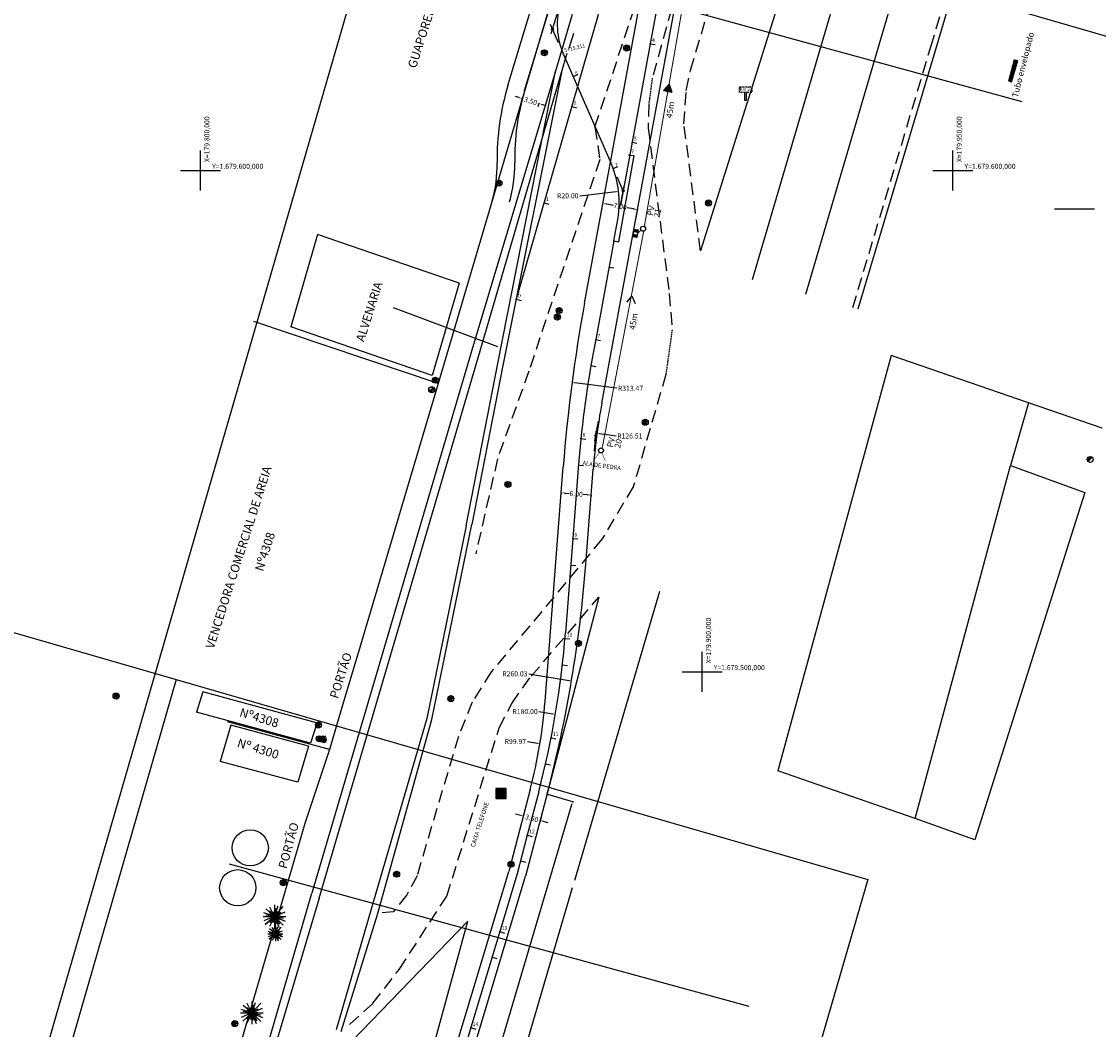
# Model space of a CAD drawing. Extents: x 179254 to 182699, y 1678321 to 1680965.
# Drawn here: x 179764 to 179979, y 1679429 to 1679630 of the extents above; entities that cross this region are included whole.
import ezdxf

# ---------------------------------------------------------------- set-up
doc = ezdxf.new("R2010")
doc.units = 0
doc.header["$MEASUREMENT"] = 0
doc.linetypes.add('DASHED2', pattern=[0.375, 0.25, -0.125])
doc.linetypes.add('LIN0', pattern=[0])
doc.layers.get('0').update_dxf_attribs({"linetype": 'LIN0'})
doc.layers.get('DEFPOINTS').update_dxf_attribs({"color": 8, "linetype": 'CONTINUOUS'})
for name, color, linetype in [('_TG-EIXO_7', 8, 'LIN0'), ('_TG22-02', 8, 'LIN0'), ('_TGC', 8, 'LIN0'), ('BORDA-BR290', 8, 'CONTINUOUS'), ('CAIXA-LUZ', 8, 'CONTINUOUS'), ('CERCA', 8, 'CONTINUOUS'), ('CERCA-TELA', 8, 'CONTINUOUS'), ('COORDEN', 8, 'CONTINUOUS'), ('COTAS', 8, 'CONTINUOUS'), ('DIVISA_PRANCHAS', 7, 'CONTINUOUS'), ('DRENAGEM', 7, 'CONTINUOUS'), ('DRENAGEM__BOCA_DE_LOBO', 7, 'CONTINUOUS'), ('DRENAGEM_TEXTO', 7, 'CONTINUOUS'), ('EIXO_PROJ', 5, 'CONTINUOUS'), ('MALHAPLB', 8, 'CONTINUOUS'), ('MEIO-FIO', 7, 'DASHED2'), ('MF-PROJETO', 6, 'CONTINUOUS'), ('MURO', 8, 'CONTINUOUS'), ('MURO-PED', 8, 'CONTINUOUS'), ('MURO_TREM', 8, 'CONTINUOUS'), ('OCULTO', 8, 'CONTINUOUS'), ('PORTÃO', 8, 'CONTINUOUS'), ('POSTE-CONC', 7, 'CONTINUOUS'), ('POSTE-FE', 8, 'CONTINUOUS'), ('POSTE-MAD', 7, 'CONTINUOUS'), ('PREDIOS', 8, 'CONTINUOUS'), ('PROJ-CHRIS', 8, 'CONTINUOUS'), ('TACHÃO', 2, 'CONTINUOUS'), ('TELA', 8, 'CONTINUOUS'), ('TG', 7, 'CONTINUOUS'), ('TRILHO-TREM', 8, 'MURO_TREM_TRECHO'), ('VIAD', 8, 'CONTINUOUS'), ('ÁRVORE', 8, 'CONTINUOUS')]:
    doc.layers.add(name, color=color, linetype=linetype)
doc.styles.add('ROBALO', font='ARIBLK.TTF')
doc.styles.add('ROMANS', font='romans')
doc.styles.get("Standard").update_dxf_attribs({"font": 'ARIAL.TTF'})
doc.linetypes.add('MURO_TREM_TRECHO', pattern='A,0.1,-0.05,["W",STANDARD,S=0.1,R=0,X=-0.05,Y=-0.05],-0.05', length=0.2)
doc.dimstyles.get("Standard").update_dxf_attribs({"dimtxt": 1, "dimasz": 0.5, "dimexe": 0.18, "dimexo": 0.0625, "dimgap": 0.09, "dimtad": 0, "dimtih": 1, "dimtoh": 1, "dimzin": 0, "dimtxsty": 'STANDARD', "dimcen": 0.09, "dimazin": 3, "dimtfac": 1, "dimtofl": 0, "dimtmove": 0, "dimatfit": 3, "dimtolj": 1, "dimtzin": 0})

# ---------------------------------------------------------------- blocks, each defined once
blk = doc.blocks.new('POSTE-MAD')
at = {"layer": 'POSTE-MAD'}
h = blk.add_hatch(color=256, dxfattribs=at)
h.paths.add_polyline_path([(0, 0), (0, 0.3, 0.197969), (-0.21, 0.21)])
h.paths.add_polyline_path([(0, 0), (0.3, 0, 0.196059), (0.21, 0.21)])
h.paths.add_polyline_path([(0, 0), (0, -0.3, 0.197859), (0.21, -0.21)])
h.paths.add_polyline_path([(0, 0), (-0.3, 0, 0.197644), (-0.21, -0.21)])
for p, q in [((0.3, 0), (-0.3, 0)), ((0.21, 0.21), (-0.21, -0.21)), ((-0.21, 0.21), (0.21, -0.21)), ((0, 0.3), (0, -0.3))]:
    blk.add_line(p, q, dxfattribs=at)
blk.add_circle((0, 0), 0.3, dxfattribs=at)
blk = doc.blocks.new('PLACA-KM')
at = {"layer": 'MEIO-FIO'}
blk.add_lwpolyline([(0.75, 0.97), (-0.76, 0.97), (-0.76, 1.69), (0.75, 1.69)], close=True, dxfattribs=at)
at = {"layer": 'MURO-PED'}
for p, q in [((-0.08, 0), (-0.08, 0.97)), ((0.08, 0), (-0.08, 0)), ((0.08, 0.97), (0.08, 0))]:
    blk.add_line(p, q, dxfattribs=at)
at = {"layer": 'MEIO-FIO'}
blk.add_text('Km 2', height=0.386, dxfattribs=at).set_placement((-0.72, 1.18))
blk = doc.blocks.new('POSTE-FE')
at = {"layer": 'POSTE-FE'}
h = blk.add_hatch(color=256, dxfattribs=at)
h.paths.add_polyline_path([(0, 0), (0.3, 0, 0.413467), (0, 0.3)])
h.paths.add_polyline_path([(0, 0), (-0.3, 0, 0.41496), (0, -0.3)])
for p, q in [((-0.3, 0), (0.3, 0)), ((0, 0.3), (0, -0.3))]:
    blk.add_line(p, q, dxfattribs=at)
blk.add_circle((0, 0), 0.3, dxfattribs=at)
blk = doc.blocks.new('ÁRVORE')
at = {"layer": 'ÁRVORE'}
for p, q in [((0, 0.764), (0, -0.736)), ((-0.751, 0), (0.749, 0)), ((0, 0), (-0.718, 0.223)), ((0, 0), (-0.718, -0.294)), ((-0.61, -0.549), (0, 0)), ((0, 0), (-0.61, -0.549)), ((0, 0), (-0.586, 0.49)), ((0, 0), (-0.586, 0.088)), ((0, 0), (-0.33, 0.37)), ((0, 0), (-0.33, -0.414)), ((0, 0), (-0.33, -0.681)), ((0, 0), (-0.305, 0.621)), ((0, 0), (-0.305, 0.163)), ((0, 0), (-0.289, -0.06)), ((0, 0), (-0.099, -0.43)), ((0, 0), (-0.082, 0.31)), ((0, 0), (0.247, 0.696)), ((0, 0), (0.586, 0.653)), ((0, 0), (0.082, 0.533)), ((0, 0), (0.19, 0.354)), ((0, 0), (0.701, 0.31)), ((0, 0), (0.412, 0.283)), ((0, 0), (0.379, 0.06)), ((0, 0), (0.338, -0.517)), ((0, 0), (0.322, -0.223)), ((0, 0), (0.602, -0.131)), ((0, 0), (0.082, -0.474)), ((0, 0), (0.701, -0.31)), ((0, 0), (0.289, -0.708)), ((0, 0), (0.586, -0.577))]:
    blk.add_line(p, q, dxfattribs=at)
blk = doc.blocks.new('CAIXA-TELEFONE')
at = {"layer": 'CAIXA-LUZ'}
h = blk.add_hatch(dxfattribs=at)
h.set_pattern_fill('STEEL', color=256, style=0)
h.set_pattern_definition([(45, (-179860.89888, -1679482.06276), (-0.088388347648, 0.088388347648), []), (45, (-179860.89888, -1679482.00026), (-0.088388347648, 0.088388347648), [])])
h.paths.add_polyline_path([(0.5, 0.5), (-0.5, 0.5), (-0.5, -0.5), (0.5, -0.5)])
for p, q in [((-0.5, 0.5), (-0.5, -0.5)), ((0.5, 0.5), (-0.5, 0.5)), ((0.5, -0.5), (0.5, 0.5)), ((-0.5, -0.5), (0.5, -0.5))]:
    blk.add_line(p, q, dxfattribs=at)
blk = doc.blocks.new('POSTE-CONC')
at = {"layer": 'POSTE-CONC'}
blk.add_hatch(color=256, dxfattribs=at).paths.add_polyline_path([(0.21, 0.22, 0.661137), (-0.3, 0, 0.197615), (-0.21, -0.21)])
blk.add_line((0.21, 0.22), (-0.21, -0.21), dxfattribs=at)
blk.add_circle((0, 0), 0.3, dxfattribs=at)
blk = doc.blocks.new('SIMB5')
at = {"color": 0}
blk.add_point((0, 0), dxfattribs=at)
for tag in ['COTA', 'PONTO', 'DESC']:
    blk.add_attdef(tag, (0, 0), '', height=1)
blk = doc.blocks.new('EST')
at = {"layer": 'EIXO_PROJ'}
blk.add_line((0, 0), (0, 1), dxfattribs=at)
blk = doc.blocks.new('*D46')
at = {"layer": 'COTAS', "color": 0}
for p, q in [((179879.88, 1679591.55), (179880.26, 1679593.63)), ((179881.02, 1679593.31), (179882.31, 1679593.07)), ((179886.33, 1679592.33), (179885.03, 1679592.57)), ((179886.76, 1679590.28), (179887.15, 1679592.36))]:
    blk.add_line(p, q, dxfattribs=at)
for points in [[(179881.04, 1679593.44), (179880.99, 1679593.18), (179880.23, 1679593.45)], [(179886.35, 1679592.46), (179886.3, 1679592.2), (179887.12, 1679592.18)]]:
    blk.add_solid(points, dxfattribs=at)
at = {"layer": 'DEFPOINTS', "color": 0}
for p in [(179880.23, 1679593.45), (179879.87, 1679591.49), (179886.75, 1679590.22)]:
    blk.add_point(p, dxfattribs=at)
at = {"layer": 'COTAS', "color": 0, "insert": (179883.67, 1679592.82), "char_height": 1, "attachment_point": 5, "rotation": 349.5542}
blk.add_mtext('\\A1;7.00', dxfattribs=at)
blk = doc.blocks.new('*D47')
at = {"layer": 'COTAS', "color": 0}
for p, q in [((179871.9, 1679535.71), (179871.88, 1679535.52)), ((179872.7, 1679535.63), (179873.5, 1679535.57)), ((179877.08, 1679535.3), (179876.27, 1679535.36)), ((179877.88, 1679535.25), (179877.87, 1679535.05))]:
    blk.add_line(p, q, dxfattribs=at)
for points in [[(179872.71, 1679535.77), (179872.69, 1679535.5), (179871.9, 1679535.7)], [(179877.09, 1679535.43), (179877.07, 1679535.16), (179877.88, 1679535.23)]]:
    blk.add_solid(points, dxfattribs=at)
at = {"layer": 'DEFPOINTS', "color": 0}
for p in [(179871.9, 1679535.77), (179871.9, 1679535.7), (179877.89, 1679535.31)]:
    blk.add_point(p, dxfattribs=at)
at = {"layer": 'COTAS', "color": 0, "insert": (179874.89, 1679535.47), "char_height": 1, "attachment_point": 5, "rotation": 355.5802}
blk.add_mtext('\\A1;6.00', dxfattribs=at)
blk = doc.blocks.new('*D48')
at = {"layer": 'COTAS', "color": 0}
for p, q in [((179864.6, 1679472.2), (179864.29, 1679471.05)), ((179863.56, 1679471.42), (179862.79, 1679471.63)), ((179867.98, 1679471.32), (179867.68, 1679470.16)), ((179868.5, 1679470.13), (179869.27, 1679469.93))]:
    blk.add_line(p, q, dxfattribs=at)
for points in [[(179863.6, 1679471.55), (179863.53, 1679471.29), (179864.34, 1679471.22)], [(179868.53, 1679470.26), (179868.46, 1679470), (179867.72, 1679470.33)]]:
    blk.add_solid(points, dxfattribs=at)
at = {"layer": 'DEFPOINTS', "color": 0}
for p in [(179864.61, 1679472.26), (179864.34, 1679471.22), (179868, 1679471.38)]:
    blk.add_point(p, dxfattribs=at)
at = {"layer": 'COTAS', "color": 0, "insert": (179866.03, 1679470.78), "char_height": 1, "attachment_point": 5, "rotation": 345.3272}
blk.add_mtext('\\A1;3.50', dxfattribs=at)
blk = doc.blocks.new('*D51')
at = {"layer": 'COTAS', "color": 0}
for p, q in [((179869.17, 1679475.6), (179874.35, 1679474.06)), ((179873.98, 1679473.44), (179847.75, 1679385.05)), ((179820.26, 1679292.4), (179846.49, 1679380.8)), ((179815.05, 1679293.21), (179820.24, 1679291.68))]:
    blk.add_line(p, q, dxfattribs=at)
for points in [[(179873.87, 1679473.48), (179874.09, 1679473.41), (179874.18, 1679474.12)], [(179820.15, 1679292.43), (179820.38, 1679292.37), (179820.06, 1679291.73)]]:
    blk.add_solid(points, dxfattribs=at)
at = {"layer": 'DEFPOINTS', "color": 0}
for p in [(179869.11, 1679475.62), (179874.18, 1679474.12), (179814.99, 1679293.23)]:
    blk.add_point(p, dxfattribs=at)
at = {"layer": 'COTAS', "color": 0, "insert": (179847.12, 1679382.92), "char_height": 1, "attachment_point": 5, "rotation": 73.4746}
blk.add_mtext('\\A1;190.00', dxfattribs=at)
blk = doc.blocks.new('*D59')
at = {"layer": 'COTAS', "color": 0}
for p, q in [((179863.47, 1679614.55), (179862.8, 1679614.75)), ((179863.97, 1679613.79), (179864.19, 1679614.51)), ((179867.32, 1679612.77), (179867.54, 1679613.5)), ((179868.16, 1679613.13), (179868.83, 1679612.93))]:
    blk.add_line(p, q, dxfattribs=at)
for points in [[(179863.5, 1679614.66), (179863.44, 1679614.43), (179864.14, 1679614.34)], [(179868.19, 1679613.24), (179868.13, 1679613.02), (179867.49, 1679613.33)]]:
    blk.add_solid(points, dxfattribs=at)
at = {"layer": 'DEFPOINTS', "color": 0}
for p in [(179863.95, 1679613.73), (179864.14, 1679614.34), (179867.3, 1679612.71)]:
    blk.add_point(p, dxfattribs=at)
at = {"layer": 'COTAS', "color": 0, "insert": (179865.81, 1679613.84), "char_height": 1, "attachment_point": 5, "rotation": 343.188}
blk.add_mtext('\\A1;3.50', dxfattribs=at)
blk = doc.blocks.new('PRRO')
at = {"layer": 'DIVISA_PRANCHAS', "linetype": 'CONTINUOUS'}
for p, q in [((-349.16, 330.7), (456.84, 330.7)), ((-349.16, -243.3), (-349.16, 330.7)), ((456.84, 330.7), (456.84, -243.3)), ((456.84, 43.7), (281.84, 43.7)), ((456.84, -243.3), (-349.16, -243.3))]:
    blk.add_line(p, q, dxfattribs=at)
blk = doc.blocks.new('*D110')
at = {"layer": 'DEFPOINTS', "color": 0, "linetype": 'CONTINUOUS'}
for p in [(179883.34, 1679595.83), (179863.47, 1679593.54)]:
    blk.add_point(p, dxfattribs=at)
at = {"layer": 'DIVISA_PRANCHAS', "color": 0, "linetype": 'CONTINUOUS'}
blk.add_line((179875.59, 1679594.94), (179882.84, 1679595.78), dxfattribs=at)
blk.add_solid([(179882.83, 1679595.86), (179882.85, 1679595.69), (179883.34, 1679595.83)], dxfattribs=at)
at = {"layer": 'DIVISA_PRANCHAS', "color": 0, "linetype": 'CONTINUOUS', "insert": (179873.21, 1679594.94), "char_height": 1, "attachment_point": 5}
blk.add_mtext('\\A1;R20.00', dxfattribs=at)
blk = doc.blocks.new('*D111')
at = {"layer": 'DEFPOINTS', "color": 0, "linetype": 'CONTINUOUS'}
for p in [(179879.04, 1679547.54), (180004.42, 1679530.65)]:
    blk.add_point(p, dxfattribs=at)
at = {"layer": 'DIVISA_PRANCHAS', "color": 0, "linetype": 'CONTINUOUS'}
blk.add_line((179882.84, 1679547.03), (179879.53, 1679547.48), dxfattribs=at)
blk.add_solid([(179879.54, 1679547.56), (179879.52, 1679547.39), (179879.04, 1679547.54)], dxfattribs=at)
at = {"layer": 'DIVISA_PRANCHAS', "color": 0, "linetype": 'CONTINUOUS', "insert": (179885.58, 1679547.03), "char_height": 1, "attachment_point": 5}
blk.add_mtext('\\A1;R126.51', dxfattribs=at)
blk = doc.blocks.new('*D112')
at = {"layer": 'DEFPOINTS', "color": 0, "linetype": 'CONTINUOUS'}
for p in [(179874.06, 1679557.72), (180184.84, 1679516.71)]:
    blk.add_point(p, dxfattribs=at)
at = {"layer": 'DIVISA_PRANCHAS', "color": 0, "linetype": 'CONTINUOUS'}
blk.add_line((179882.97, 1679556.55), (179874.56, 1679557.66), dxfattribs=at)
blk.add_solid([(179874.57, 1679557.74), (179874.54, 1679557.57), (179874.06, 1679557.72)], dxfattribs=at)
at = {"layer": 'DIVISA_PRANCHAS', "color": 0, "linetype": 'CONTINUOUS', "insert": (179885.73, 1679556.55), "char_height": 1, "attachment_point": 5}
blk.add_mtext('\\A1;R313.47', dxfattribs=at)
blk = doc.blocks.new('*D113')
at = {"layer": 'DEFPOINTS', "color": 0, "linetype": 'CONTINUOUS'}
for p in [(179769.01, 1679501.83), (179867.67, 1679485.67)]:
    blk.add_point(p, dxfattribs=at)
at = {"layer": 'DIVISA_PRANCHAS', "color": 0, "linetype": 'CONTINUOUS'}
blk.add_line((179865.15, 1679486.09), (179867.17, 1679485.75), dxfattribs=at)
blk.add_solid([(179867.19, 1679485.84), (179867.16, 1679485.67), (179867.67, 1679485.67)], dxfattribs=at)
at = {"layer": 'DIVISA_PRANCHAS', "color": 0, "linetype": 'CONTINUOUS', "insert": (179862.77, 1679486.09), "char_height": 1, "attachment_point": 5}
blk.add_mtext('\\A1;R99.97', dxfattribs=at)
blk = doc.blocks.new('*D114')
at = {"layer": 'DEFPOINTS', "color": 0, "linetype": 'CONTINUOUS'}
for p in [(179693.28, 1679521.66), (179870.74, 1679491.51)]:
    blk.add_point(p, dxfattribs=at)
at = {"layer": 'DIVISA_PRANCHAS', "color": 0, "linetype": 'CONTINUOUS'}
blk.add_line((179867.47, 1679492.07), (179870.25, 1679491.6), dxfattribs=at)
blk.add_solid([(179870.26, 1679491.68), (179870.24, 1679491.51), (179870.74, 1679491.51)], dxfattribs=at)
at = {"layer": 'DIVISA_PRANCHAS', "color": 0, "linetype": 'CONTINUOUS', "insert": (179864.7, 1679492.07), "char_height": 1, "attachment_point": 5}
blk.add_mtext('\\A1;R180.00', dxfattribs=at)
blk = doc.blocks.new('*D115')
at = {"layer": 'DEFPOINTS', "color": 0, "linetype": 'CONTINUOUS'}
for p in [(179617.56, 1679541.48), (179873.95, 1679498.15)]:
    blk.add_point(p, dxfattribs=at)
at = {"layer": 'DIVISA_PRANCHAS', "color": 0, "linetype": 'CONTINUOUS'}
blk.add_line((179865.44, 1679499.59), (179873.46, 1679498.24), dxfattribs=at)
blk.add_solid([(179873.47, 1679498.32), (179873.45, 1679498.16), (179873.95, 1679498.15)], dxfattribs=at)
at = {"layer": 'DIVISA_PRANCHAS', "color": 0, "linetype": 'CONTINUOUS', "insert": (179862.67, 1679499.59), "char_height": 1, "attachment_point": 5}
blk.add_mtext('\\A1;R260.03', dxfattribs=at)

msp = doc.modelspace()

# ---------------------------------------------------------------- hatches: boundary and pattern name
h = msp.add_hatch()
h.set_pattern_fill('ANSI31', color=256, angle=270, style=0)
h.set_pattern_definition([(315, (-1499680.89876, 1859563.53554), (0.088388347648, 0.088388347648), [])])
edge = h.paths.add_edge_path()
edge.add_line((179962.25059, 1679622.0757), (179961.06295, 1679617.82165))
edge.add_line((179961.6917, 1679617.59569), (179962.89271, 1679621.94712))
for points in [[(179893.25681, 1679617.04126), (179892.29373, 1679615.97458), (179893.25416, 1679615.77053)], [(179893.42023, 1679617.22226), (179893.25681, 1679617.04126), (179893.25416, 1679615.77053), (179893.94216, 1679615.62436)]]:
    msp.add_hatch(color=256).paths.add_polyline_path(points)
at = {"layer": 'DRENAGEM__BOCA_DE_LOBO'}
h = msp.add_hatch(color=256, dxfattribs=at)
h.paths.add_polyline_path([(179886.45238, 1679588.26227), (179887.24147, 1679588.1306), (179886.99458, 1679586.65105), (179886.20549, 1679586.78273)])
h.paths.add_polyline_path([(179886.45238, 1679588.26227), (179887.24147, 1679588.1306), (179886.99458, 1679586.65105), (179886.20549, 1679586.78273)], flags=16)
h.paths.add_polyline_path([(179886.45238, 1679588.26227), (179887.24147, 1679588.1306), (179886.99458, 1679586.65105), (179886.20549, 1679586.78273)], flags=0)
edge = h.paths.add_edge_path(flags=0)
edge.add_line((179887.15918, 1679587.63742), (179886.37009, 1679587.76909))
edge.add_line((179886.28779, 1679587.27591), (179887.07688, 1679587.14423))
at = {"layer": 'EIXO_PROJ'}
h = msp.add_hatch(color=256, dxfattribs=at)
edge = h.paths.add_edge_path()
edge.add_arc((179870.1564, 1679628.20576), 0.2, 0, 360)
h = msp.add_hatch(color=256, dxfattribs=at)
edge = h.paths.add_edge_path()
edge.add_arc((179884.24676, 1679595.92888), 0.2, 0, 360)
at = {"layer": 'MF-PROJETO', "ltscale": 0.35}
h = msp.add_hatch(color=256, dxfattribs=at)
edge = h.paths.add_edge_path()
edge.add_arc((179878.79272, 1679547.04088), 0.2, 0, 360)

# ---------------------------------------------------------------- linework, layer by layer
for p, q in [((179962.25059, 1679622.0757), (179961.06295, 1679617.82165)), ((179892.29373, 1679615.97458), (179893.94216, 1679615.62436))]:
    msp.add_line(p, q)
at = {"layer": 'BORDA-BR290'}
for p, q in [((179946.65625, 1679624.36874), (179965.87843, 1679689.64536)), ((179915.8318, 1679635.3605), (179899.6743, 1679583.9824)), ((179931.11706, 1679572.37809), (179946.65498, 1679624.36446)), ((179879.3859, 1679514.8742), (179864.8092, 1679459.2033)), ((179826.6181, 1679332.386), (179864.8092, 1679459.2033))]:
    msp.add_line(p, q, dxfattribs=at)
at = {"layer": 'BORDA-BR290', "ltscale": 1.5}
for p in [(179865.72189, 1679476.50672), (179823.26677, 1679333.39525)]:
    msp.add_line(p, (179861.43949, 1679460.15151), dxfattribs=at)
at = {"layer": 'CERCA', "ltscale": 4}
for p, q in [((179877.9132, 1679661.0394), (179847.3668, 1679557.5051)), ((179847.3668, 1679557.5051), (179810.63248, 1679569.83643)), ((179847.3668, 1679557.5051), (179831.3831, 1679503.5365)), ((179825.7232, 1679484.4999), (179805.37381, 1679490.01482)), ((179825.7232, 1679484.4999), (179820.7651, 1679469.7093)), ((179817.9872, 1679460.1567), (179803.476, 1679410.3969)), ((179809.6319, 1679291.2721), (179853.2813, 1679450.226)), ((179830.2382, 1679426.3532), (179853.2813, 1679450.226))]:
    msp.add_line(p, q, dxfattribs=at)
at = {"layer": 'CERCA', "ltscale": 5}
msp.add_line((179828.5043, 1679494.0279), (179825.7232, 1679484.4999), dxfattribs=at)
at = {"layer": 'CERCA-TELA', "ltscale": 5}
for p, q in [((179961.51063, 1679541.1512), (179976.2988, 1679535.7536)), ((179976.2988, 1679535.7536), (179972.69619, 1679524.46881)), ((179972.69619, 1679524.46881), (179954.3836, 1679466.50304)), ((179954.3836, 1679466.50304), (179942.46768, 1679470.76506))]:
    msp.add_line(p, q, dxfattribs=at)
at = {"layer": 'COORDEN'}
msp.add_line((179883.38933, 1679585.76251), (179886.47762, 1679602.94909), dxfattribs=at)
at = {"layer": 'DIVISA_PRANCHAS', "linetype": 'CONTINUOUS'}
for points in [[(179860.18265, 1679642.16845), (179963.77951, 1679613.74279)], [(179805.72496, 1679461.69236), (179909.32182, 1679433.26669)]]:
    msp.add_lwpolyline(points, dxfattribs=at)
for centre in [(179809.89143, 1679464.8802), (179807.41955, 1679456.90761)]:
    msp.add_circle(centre, 3.62083, dxfattribs=at)
at = {"layer": 'DRENAGEM'}
for points, const_width in [([(179896.11714, 1679632.79025), (179888.47137, 1679588.78315)], 0.2), ([(179961.6917, 1679617.59569), (179962.89271, 1679621.94712)], 0.2), ([(179888.32958, 1679587.76424), (179880.03579, 1679544.40434)], 0.2), ([(179887.85181, 1679588.08908), (179887.02844, 1679587.37249)], 0.2), ([(179878.51818, 1679542.34892), (179879.48271, 1679543.70498), (179880.06078, 1679543.58782), (179880.67157, 1679542.10215)], 0.1)]:
    msp.add_lwpolyline(points, dxfattribs=dict(at, const_width=const_width))
for points in [[(179893.42023, 1679617.22226), (179892.29373, 1679615.97458)], [(179893.42023, 1679617.22226), (179893.94216, 1679615.62436)], [(179886.00625, 1679575.01142), (179884.95374, 1679573.70073)], [(179886.00625, 1679575.01142), (179886.61965, 1679573.44635)]]:
    msp.add_lwpolyline(points, dxfattribs=at)
for centre in [(179888.22727, 1679588.37318), (179879.83826, 1679544.14196)]:
    msp.add_circle(centre, 0.5, dxfattribs=at)
at = {"layer": 'DRENAGEM__BOCA_DE_LOBO', "ltscale": 3}
for p, q in [((179886.20549, 1679586.78273, 1), (179886.45238, 1679588.26227, 1)), ((179887.15918, 1679587.63742, 1), (179886.37009, 1679587.76909, 1)), ((179886.45238, 1679588.26227, 1), (179887.24147, 1679588.1306, 1)), ((179887.24147, 1679588.1306, 1), (179886.99458, 1679586.65105, 1)), ((179886.99458, 1679586.65105, 1), (179886.20549, 1679586.78273, 1)), ((179886.28779, 1679587.27591, 1), (179887.07688, 1679587.14423, 1))]:
    msp.add_line(p, q, dxfattribs=at)
at = {"layer": 'EIXO_PROJ', "ltscale": 3}
for p, q in [((179922.04835, 1679779.31703), (179862.93892, 1679574.31202)), ((179872.3642, 1679623.14835), (179881.79815, 1679601.53791)), ((179884.24676, 1679595.92888), (179883.0465, 1679598.67832)), ((179882.4059, 1679585.9438), (179878.7798, 1679566.2752)), ((179875.2884, 1679540.6325), (179874.2013, 1679526.5678)), ((179874.2013, 1679526.5678), (179872.7497, 1679507.786)), ((179867.4147, 1679476.0632), (179865.1475, 1679467.4042)), ((179863.1243, 1679459.6774), (179859.6603, 1679448.1749)), ((179859.6603, 1679448.1749), (179853.8932, 1679429.0245)), ((179853.8932, 1679429.0245), (179848.126, 1679409.874))]:
    msp.add_line(p, q, dxfattribs=at)
at = {"layer": 'EIXO_PROJ'}
for p, q in [((179871.02411, 1679631.07754), (179869.86501, 1679627.24136)), ((179871.35258, 1679625.45453), (179869.74278, 1679629.12438)), ((179883.70287, 1679592.97858), (179884.42941, 1679596.91963))]:
    msp.add_line(p, q, dxfattribs=at)
at = {"layer": 'EIXO_PROJ', "ltscale": 1.5}
for p, q in [((179878.7798, 1679566.2752), (179878.2803, 1679563.5662)), ((179865.1475, 1679467.4042), (179863.1243, 1679459.6774))]:
    msp.add_line(p, q, dxfattribs=at)
at = {"layer": 'EIXO_PROJ', "ltscale": 3}
for points in [[(179952.3283, 1679640.6984), (179933.127, 1679646.2939), (179918.3956, 1679650.5868, 0.444189101), (179891.2367, 1679633.8435), (179889.6581, 1679625.2808), (179886.032, 1679605.6123), (179883.70284, 1679592.97859)], [(179882.4059, 1679585.9438), (179883.13713, 1679589.9101, 0.134157176), (179882.24829, 1679600.41539)]]:
    msp.add_lwpolyline(points, format="xyb", dxfattribs=at)
msp.add_lwpolyline([(179961.6642, 1679617.60557), (179962.92736, 1679621.94019)], dxfattribs=at)
at = {"layer": 'EIXO_PROJ'}
for centre in [(179870.1564, 1679628.20576), (179884.24676, 1679595.92888)]:
    msp.add_circle(centre, 0.2, dxfattribs=at)
at = {"layer": 'EIXO_PROJ', "ltscale": 3}
for centre, radius, start, end in [((179886.11137, 1679629.14963), 15, 163.187666, 203.5834978), ((180094.63419, 1679523.67895), 220, 169.5541785, 175.5803141), ((179693.285, 1679521.65757), 180, 345.3270026, 355.5801598)]:
    msp.add_arc(centre, radius, start, end, dxfattribs=at)
at = {"layer": 'EIXO_PROJ', "ltscale": 1.5}
msp.add_arc((179863.46859, 1679593.53621), 20, 20.1182648, 23.5834978, dxfattribs=at)
at = {"layer": 'MALHAPLB'}
for p, q in [((179800, 1679596), (179800, 1679604)), ((179950, 1679596), (179950, 1679604)), ((179796, 1679600), (179804, 1679600)), ((179946, 1679600), (179954, 1679600)), ((179900, 1679496), (179900, 1679504)), ((179896, 1679500), (179904, 1679500))]:
    msp.add_line(p, q, dxfattribs=at)
at = {"layer": 'MEIO-FIO', "ltscale": 10}
for p, q in [((179945.60105, 1679624.67946), (179975.35562, 1679725.72303)), ((179878.6106, 1679608.6728), (179893.4335, 1679653.0837)), ((179897.7016, 1679620.0313), (179903.4616, 1679639.3429)), ((179894.891, 1679635.8647), (179890.0439, 1679618.4097)), ((179930.05638, 1679572.67051), (179945.60105, 1679624.67946)), ((179896.8513, 1679615.9548), (179897.7016, 1679620.0313)), ((179896.3792, 1679609.2921), (179896.8513, 1679615.9548)), ((179889.3841, 1679613.2668), (179889.2304, 1679608.4985)), ((179899.6743, 1679583.9824), (179896.3792, 1679609.2921)), ((179878.6106, 1679608.6728), (179879.6186, 1679602.19)), ((179889.2304, 1679608.4985), (179893.4517, 1679575.4453)), ((179879.6186, 1679602.19), (179865.4201, 1679559.932)), ((179893.4517, 1679575.4453), (179894.0101, 1679568.1753)), ((179865.4201, 1679559.932), (179859.2029, 1679542.4432)), ((179892.7669, 1679559.3197), (179886.2686, 1679536.8946)), ((179859.2029, 1679542.4432), (179854.8679, 1679523.5127)), ((179886.2686, 1679536.8946), (179880.0272, 1679526.4273)), ((179880.0272, 1679526.4273), (179857.9706, 1679499.982)), ((179865.9242, 1679499.1127), (179879.3859, 1679514.8742)), ((179857.9706, 1679499.982), (179854.1626, 1679493.9195)), ((179862.0307, 1679493.6854), (179865.9242, 1679499.1127)), ((179854.1626, 1679493.9195), (179851.4011, 1679487.1033)), ((179859.5142, 1679488.7976), (179862.0307, 1679493.6854)), ((179851.4011, 1679487.1033), (179843.1522, 1679459.3125)), ((179849.0914, 1679455.2463), (179859.5142, 1679488.7976)), ((179843.1522, 1679459.3125), (179841.1173, 1679455.5375)), ((179841.1173, 1679455.5375), (179838.4185, 1679452.0886)), ((179839.6201, 1679440.6404), (179849.0914, 1679455.2463)), ((179838.4185, 1679452.0886), (179836.1901, 1679451.883)), ((179834.3598, 1679433.8711), (179839.6201, 1679440.6404)), ((179829.6622, 1679429.6666), (179834.3598, 1679433.8711))]:
    msp.add_line(p, q, dxfattribs=at)
at = {"layer": 'MEIO-FIO'}
for p, q in [((179890.0439, 1679618.4097), (179889.3841, 1679613.2668)), ((179894.0101, 1679568.1753), (179892.7669, 1679559.3197))]:
    msp.add_line(p, q, dxfattribs=at)
at = {"layer": 'MF-PROJETO', "ltscale": 0.35}
for p, q in [((179864.61574, 1679615.9183), (179874.99544, 1679650.27159)), ((179861.26533, 1679616.93061), (179869.82636, 1679645.26472)), ((179864.61574, 1679615.9183), (179871.8715, 1679639.93242)), ((179876.56052, 1679573.54187), (179887.79478, 1679634.47799)), ((179880.00007, 1679553.58969), (179894.67877, 1679633.20885)), ((179878.61007, 1679546.05012), (179879.33664, 1679549.99117)), ((179878.56154, 1679544.04979), (179878.87036, 1679548.04533)), ((179868.68482, 1679494.12511), (179872.29743, 1679540.86443)), ((179876.81445, 1679521.44633), (179878.27955, 1679540.4015))]:
    msp.add_line(p, q, dxfattribs=at)
msp.add_circle((179878.79272, 1679547.04088), 0.2, dxfattribs=at)
for centre, radius, start, end in [((179909.12829, 1679602.46902), 50, 163.188029, 181.1012515), ((179909.12829, 1679602.46902), 46.5, 163.188029, 181.1894316), ((179834.14214, 1679601.02758), 25, 343.5620157, 1.1012515), ((179837.64369, 1679600.98483), 25, 343.188029, 1.1894316), ((180184.83923, 1679516.70719), 313.474, 169.5540585, 175.5803424), ((180004.41732, 1679530.65196), 126.514, 169.5541662, 175.5802347), ((179617.55872, 1679541.48494), 260.029, 345.3272416, 355.5802347), ((179769.01111, 1679501.82918), 99.971, 345.3272416, 355.5802347)]:
    msp.add_arc(centre, radius, start, end, dxfattribs=at)
at = {"layer": 'MURO'}
msp.add_line((179979.7938, 1679548.6137), (179965.10641, 1679553.63133), dxfattribs=at)
at = {"layer": 'MURO_TREM', "ltscale": 25}
for p, q in [((179891.522, 1679516.001), (179874.56293, 1679458.39201)), ((179874.11904, 1679456.88414), (179830.755, 1679309.579))]:
    msp.add_line(p, q, dxfattribs=at)
at = {"layer": 'PORTÃO', "ltscale": 8}
for p, q in [((179831.3831, 1679503.5365), (179828.5043, 1679494.0279)), ((179820.7651, 1679469.7093), (179817.9872, 1679460.1567))]:
    msp.add_line(p, q, dxfattribs=at)
at = {"layer": 'PREDIOS'}
for p, q in [((179823.3381, 1679587.2422), (179817.9678, 1679568.7781)), ((179851.5755, 1679577.5376), (179823.3381, 1679587.2422)), ((179851.5755, 1679577.5376), (179846.2052, 1679559.0735)), ((179846.2052, 1679559.0735), (179817.9678, 1679568.7781)), ((179937.71748, 1679563.093), (179915.07876, 1679480.22674)), ((179965.10641, 1679553.63133), (179937.71748, 1679563.093)), ((179965.10641, 1679553.63133), (179961.51063, 1679541.1512)), ((179942.46768, 1679470.76506), (179961.51063, 1679541.1512)), ((179800.45279, 1679496.00576), (179799.19198, 1679491.94697)), ((179823.08982, 1679489.8438), (179800.45279, 1679496.00576)), ((179821.9466, 1679485.753), (179799.19198, 1679491.94697)), ((179806.0579, 1679489.36574), (179803.9335, 1679482.12284)), ((179821.5258, 1679485.19284), (179806.0579, 1679489.36574)), ((179823.172, 1679489.6978), (179821.9466, 1679485.753)), ((179821.5252, 1679485.1908), (179819.4008, 1679477.9479)), ((179819.4008, 1679477.9479), (179803.9329, 1679482.1208)), ((179942.46768, 1679470.76506), (179915.07876, 1679480.22674))]:
    msp.add_line(p, q, dxfattribs=at)
at = {"layer": 'PROJ-CHRIS', "color": 3}
msp.add_point((179882.4059, 1679585.9438), dxfattribs=at)
at = {"layer": 'TACHÃO'}
msp.add_line((179859.26975, 1679564.82684), (179838.49552, 1679572.5659), dxfattribs=at)
at = {"layer": 'TELA'}
msp.add_line((179928.73819, 1679642.08113, 0.00057), (179909.98, 1679578.20546, -18.33412), dxfattribs=at)
at = {"layer": 'TRILHO-TREM', "ltscale": 10}
for p, q in [((179874.05804, 1679631.07633), (179870.7762, 1679619.8335)), ((179871.953, 1679619.5678), (179873.078, 1679623.36304)), ((179870.7762, 1679619.8335), (179853.8581, 1679563.4895)), ((179859.2905, 1679561.473), (179870.7762, 1679619.8335)), ((179855.4382, 1679562.8818), (179871.953, 1679619.5678)), ((179853.8581, 1679563.4895), (179822.179, 1679455.8197)), ((179823.6553, 1679454.8457), (179855.4382, 1679562.8818)), ((179852.944, 1679529.1315), (179859.2905, 1679561.473)), ((179860.2963, 1679561.0698), (179854.0961, 1679529.4006)), ((179846.127, 1679490.4724), (179854.0961, 1679529.4006)), ((179835.2453, 1679451.5696), (179846.127, 1679490.4724)), ((179783.7574, 1679323.9398), (179822.179, 1679455.8197)), ((179823.6553, 1679454.8457), (179784.7899, 1679324.2085)), ((179834.011, 1679452.615), (179827.0174, 1679428.564)), ((179828.0469, 1679428.2499), (179835.2453, 1679451.5696))]:
    msp.add_line(p, q, dxfattribs=at)
at = {"layer": 'TRILHO-TREM', "ltscale": 7}
msp.add_line((179871.953, 1679619.5678), (179860.2963, 1679561.0698), dxfattribs=at)
at = {"layer": 'TRILHO-TREM', "ltscale": 10}
msp.add_lwpolyline([(179873.47683, 1679624.4158), (179874.39934, 1679627.41219)], dxfattribs=at)
at = {"layer": 'TRILHO-TREM', "ltscale": 10, "flags": 128}
msp.add_lwpolyline([(179852.944, 1679529.1315), (179845.1325, 1679490.6561), (179834.011, 1679452.615)], dxfattribs=at)
at = {"layer": 'VIAD', "ltscale": 14}
msp.add_line((179939.31592, 1679638.97677, -0.00057), (179920.60884, 1679575.27515, -18.28529), dxfattribs=at)
at = {"layer": 'VIAD', "ltscale": 7}
msp.add_line((179970.26811, 1679592.32884), (179978.25662, 1679592.32884), dxfattribs=at)

# ---------------------------------------------------------------- block references
at = {"layer": '_TG-EIXO_7', "color": 3}
ref = msp.add_blockref('SIMB5', (179872.36419, 1679623.1484), dxfattribs=dict(at, rotation=14.1272238062613))
ref.add_attrib('PONTO', '5+15.211', (179872.61818, 1679623.57324), dxfattribs={"color": 1, "height": 0.75, "rotation": 14.1272238, "style": 'ROMANS'})
ref = msp.add_blockref('SIMB5', (179874.2804, 1679618.759), dxfattribs=at)
ref.add_attrib('PONTO', '6', (179874.6304, 1679619.109), dxfattribs={"color": 1, "height": 0.75, "style": 'ROMANS'})
ref = msp.add_blockref('SIMB5', (179882.2483, 1679600.4155), dxfattribs=at)
ref.add_attrib('PONTO', '7', (179882.5983, 1679600.7655), dxfattribs={"color": 1, "height": 0.75, "style": 'ROMANS'})
at = {"layer": '_TG22-02', "color": 3}
ref = msp.add_blockref('SIMB5', (179874.0207, 1679612.7463), dxfattribs=at)
ref.add_attrib('PONTO', '2', (179874.3707, 1679613.0963), dxfattribs={"color": 1, "height": 0.75, "style": 'ROMANS'})
ref = msp.add_blockref('SIMB5', (179868.4798, 1679593.5291), dxfattribs=at)
ref.add_attrib('PONTO', '1', (179868.8298, 1679593.8791), dxfattribs={"color": 1, "height": 0.75, "style": 'ROMANS'})
ref = msp.add_blockref('SIMB5', (179862.9389, 1679574.312), dxfattribs=at)
ref.add_attrib('PONTO', '0', (179863.2889, 1679574.662), dxfattribs={"color": 1, "height": 0.75, "style": 'ROMANS'})
at = {"layer": 'CERCA', "color": 7, "xscale": 2, "yscale": 2, "zscale": 2}
msp.add_blockref('POSTE-MAD', (179868.5453, 1679623.4723), dxfattribs=at)
at = {"layer": 'CERCA', "xscale": 2, "yscale": 2, "zscale": 2}
for p in [(179859.5178, 1679597.4581), (179901.2727, 1679593.5086), (179871.4896, 1679572.0556), (179871.1397, 1679570.75485), (179888.66267, 1679549.77691)]:
    msp.add_blockref('POSTE-MAD', p, dxfattribs=at)
at = {"layer": 'DIVISA_PRANCHAS', "color": 4, "linetype": 'CONTINUOUS', "xscale": 0.5, "yscale": 0.5, "zscale": 0.5, "rotation": 73.85978137410983}
msp.add_blockref('PRRO', (179972.73722, 1679532.91013), dxfattribs=at)
at = {"layer": 'DIVISA_PRANCHAS', "linetype": 'CONTINUOUS'}
for p, rotation in [((179874.28039, 1679618.7589), 293.5834977898544), ((179874.02073, 1679612.74629), 253.9160548551896), ((179882.24829, 1679600.41539), 290.1182648463972), ((179868.47983, 1679593.52915), 253.9160548551896), ((179881.44535, 1679580.73362), 259.5542504564796), ((179862.93892, 1679574.31202), 253.9160548551896), ((179877.83366, 1679561.06248), 260.2165328707367), ((179875.33509, 1679541.22611), 265.4252400991986), ((179873.79305, 1679521.28564), 265.5805331925122), ((179872.1364, 1679501.35543), 263.5238470678981), ((179868.78236, 1679481.64911), 257.157649344222), ((179863.80551, 1679462.27902), 255.3269773892618), ((179858.13262, 1679443.10204), 253.2404430838253)]:
    msp.add_blockref('EST', p, dxfattribs=dict(at, rotation=rotation))
at = {"layer": 'MEIO-FIO'}
for name, p, xscale, yscale, zscale in [('POSTE-MAD', (179884.9476, 1679624.409), 2, 2, 2), ('PLACA-KM', (179908.67391, 1679613.9335), 1.641197071789065, 1.641197071789065, 1.641197071789065), ('POSTE-MAD', (179861.2858, 1679537.3679), 2, 2, 2)]:
    msp.add_blockref(name, p, dxfattribs=dict(at, xscale=xscale, yscale=yscale, zscale=zscale))
at = {"layer": 'OCULTO', "linetype": 'CONTINUOUS', "xscale": 0.5, "yscale": 0.5, "zscale": 0.5, "rotation": 73.85978137410983}
msp.add_blockref('PRRO', (180149.24788, 1679759.699), dxfattribs=at)
at = {"layer": 'OCULTO', "color": 4, "linetype": 'CONTINUOUS', "xscale": 0.5, "yscale": 0.5, "zscale": 0.5, "rotation": 73.85978137410983}
msp.add_blockref('PRRO', (179752.6546, 1679272.94447), dxfattribs=at)
at = {"layer": 'PORTÃO'}
for name, p, xscale, yscale, zscale in [('POSTE-MAD', (179861.9137, 1679461.6138), 2, 2, 2), ('POSTE-MAD', (179839.0938, 1679459.61696), 2, 2, 2), ('POSTE-MAD', (179816.4948, 1679457.9156), 2, 2, 2), ('ÁRVORE', (179814.7349, 1679451.2139), 3, 3, 3), ('ÁRVORE', (179814.9104, 1679447.7327), 2, 2, 2), ('ÁRVORE', (179810.2325, 1679431.9462), 3, 3, 3), ('POSTE-MAD', (179806.8272, 1679429.8166), 2, 2, 2)]:
    msp.add_blockref(name, p, dxfattribs=dict(at, xscale=xscale, yscale=yscale, zscale=zscale))
at = {"layer": 'PREDIOS', "linetype": 'CONTINUOUS', "xscale": 2, "yscale": 2, "zscale": 2}
msp.add_blockref('POSTE-CONC', (179977.3743, 1679542.3535), dxfattribs=at)
at = {"layer": 'PREDIOS', "xscale": 2, "yscale": 2, "zscale": 2}
for name, p in [('POSTE-MAD', (179875.3447, 1679505.6543)), ('POSTE-MAD', (179783.1542, 1679495.161)), ('POSTE-MAD', (179849.9034, 1679494.6451)), ('POSTE-MAD', (179823.5062, 1679489.3946)), ('POSTE-MAD', (179823.6683, 1679486.6359)), ('CAIXA-TELEFONE', (179859.9002, 1679475.692))]:
    msp.add_blockref(name, p, dxfattribs=at)
at = {"layer": 'PREDIOS'}
msp.add_blockref('ÁRVORE', (179824.4024, 1679486.5542), dxfattribs=at)
at = {"layer": 'PROJ-CHRIS', "color": 3}
ref = msp.add_blockref('SIMB5', (179889.6581, 1679625.2808), dxfattribs=at)
ref.add_attrib('PONTO', '4', (179890.0081, 1679625.6308), dxfattribs={"layer": '_TGC', "color": 1, "height": 0.75, "style": 'ROMANS'})
at = {"layer": 'PROJ-CHRIS', "linetype": 'CONTINUOUS'}
for p, rotation in [((179889.65812, 1679625.28089), 259.5543670974169), ((179886.03201, 1679605.61236), 259.554198516653), ((179885.48106, 1679603.0319), 265.2498463060119), ((179882.4059, 1679585.94382), 259.5541985165321), ((179878.77981, 1679566.27528), 259.5542504564796), ((179875.8212, 1679546.50164), 264.0454522449665), ((179874.20131, 1679526.5679), 265.5802364574913), ((179872.6564, 1679506.62766), 265.2102544452929), ((179869.88376, 1679486.83117), 258.8440567216169), ((179865.14751, 1679467.40424), 255.3275286336871), ((179859.66033, 1679448.175), 253.2402241955271), ((179853.89321, 1679429.02454), 253.2404430838253)]:
    msp.add_blockref('EST', p, dxfattribs=dict(at, rotation=rotation))
at = {"layer": 'PROJ-CHRIS', "color": 3}
ref = msp.add_blockref('SIMB5', (179886.032, 1679605.6123), dxfattribs=at)
ref.add_attrib('PONTO', '5', (179886.382, 1679605.9623), dxfattribs={"layer": '_TGC', "color": 1, "height": 0.75, "style": 'ROMANS'})
ref = msp.add_blockref('SIMB5', (179885.4811, 1679603.0319), dxfattribs=at)
ref.add_attrib('PONTO', '7', (179885.8311, 1679603.3819), dxfattribs={"layer": '_TGC', "color": 1, "height": 0.75, "style": 'ROMANS'})
ref = msp.add_blockref('SIMB5', (179878.7798, 1679566.2752), dxfattribs=at)
ref.add_attrib('PONTO', '7', (179879.1298, 1679566.6252), dxfattribs={"layer": '_TGC', "color": 1, "height": 0.75, "style": 'ROMANS'})
ref = msp.add_blockref('SIMB5', (179875.8212, 1679546.5016), dxfattribs=at)
ref.add_attrib('PONTO', '8', (179876.1712, 1679546.8516), dxfattribs={"layer": '_TGC', "color": 1, "height": 0.75, "style": 'ROMANS'})
ref = msp.add_blockref('SIMB5', (179874.2013, 1679526.5678), dxfattribs=at)
ref.add_attrib('PONTO', '9', (179874.5513, 1679526.9178), dxfattribs={"layer": '_TGC', "color": 1, "height": 0.75, "style": 'ROMANS'})
ref = msp.add_blockref('SIMB5', (179872.6564, 1679506.6276), dxfattribs=at)
ref.add_attrib('PONTO', '10', (179873.0064, 1679506.9776), dxfattribs={"layer": '_TGC', "color": 1, "height": 0.75, "style": 'ROMANS'})
ref = msp.add_blockref('SIMB5', (179869.8837, 1679486.8311), dxfattribs=at)
ref.add_attrib('PONTO', '11', (179870.2337, 1679487.1811), dxfattribs={"layer": '_TGC', "color": 1, "height": 0.75, "style": 'ROMANS'})
ref = msp.add_blockref('SIMB5', (179865.1475, 1679467.4042), dxfattribs=at)
ref.add_attrib('PONTO', '12', (179865.4975, 1679467.7542), dxfattribs={"layer": '_TGC', "color": 1, "height": 0.75, "style": 'ROMANS'})
ref = msp.add_blockref('SIMB5', (179859.6603, 1679448.1749), dxfattribs=at)
ref.add_attrib('PONTO', '13', (179860.0103, 1679448.5249), dxfattribs={"layer": '_TGC', "color": 1, "height": 0.75, "style": 'ROMANS'})
ref = msp.add_blockref('SIMB5', (179853.8932, 1679429.0245), dxfattribs=at)
ref.add_attrib('PONTO', '14', (179854.2432, 1679429.3745), dxfattribs={"layer": '_TGC', "color": 1, "height": 0.75, "style": 'ROMANS'})
at = {"layer": 'TRILHO-TREM', "xscale": 2, "yscale": 2, "zscale": 2}
for name, p in [('POSTE-MAD', (179846.8271, 1679558.1586)), ('POSTE-FE', (179846.0889, 1679556.2643))]:
    msp.add_blockref(name, p, dxfattribs=at)

# ---------------------------------------------------------------- texts
at = {"layer": 'COORDEN'}
for s, p in [('X=179.800,000', (179801.76093, 1679601.66999)), ('X=179.950,000', (179951.76093, 1679601.66999)), ('X=179.900,000', (179901.76093, 1679501.66999))]:
    msp.add_text(s, height=1, rotation=90, dxfattribs=at).set_placement(p)
for s, p in [('Y=1.679.600,000', (179802.3067, 1679600.32616)), ('Y=1.679.600,000', (179952.3067, 1679600.32616)), ('Y=1.679.500,000', (179902.3067, 1679500.32616))]:
    msp.add_text(s, height=1, dxfattribs=at).set_placement(p)
at = {"layer": 'DRENAGEM_TEXTO', "linetype": 'CONTINUOUS'}
for s, height, rotation, p in [('45m', 1.193609, 81.3355478, (179893.98697, 1679610.38473)), ('45m', 1.193609, 81.3355478, (179886.65998, 1679568.15268)), ('ALA DE PEDRA', 0.85, 352.2182194, (179876.11153, 1679541.22802))]:
    msp.add_text(s, height=height, rotation=rotation, dxfattribs=at).set_placement(p)
at = {"layer": 'DRENAGEM_TEXTO', "linetype": 'CONTINUOUS', "style": 'ROBALO'}
for s, p in [('PV', (179890.14589, 1679590.88214)), ('21', (179891.46542, 1679590.49293)), ('PV', (179882.16416, 1679544.6547)), ('20', (179883.64102, 1679544.50574))]:
    msp.add_text(s, height=1.193609, rotation=76.8577021, dxfattribs=at).set_placement(p)
at = {"layer": 'TG'}
for s, height, rotation, p in [('GUAPORENSE S.A.', 1.7442341, 72.2239017, (179842.92544, 1679620.25106)), ('ALVENARIA', 1.744234, 72.2843304, (179832.57746, 1679565.69303)), ('VENCEDORA COMERCIAL DE AREIA', 1.7442341, 72.2843304, (179802.62809, 1679504.47284)), ('Nº4308', 1.744234, 72.2843304, (179812.45523, 1679519.89472)), ('PORTÃO', 1.744234, 72.2843304, (179827.35558, 1679494.51065)), ('Nº4308', 1.744234, 343.1396604, (179807.63027, 1679491.15504)), (' Nº 4300', 1.744234, 342.6979473, (179806.6387, 1679485.24914)), ('CAIXA TELEFONE', 0.8721171, 72.2843304, (179854.63721, 1679464.90784)), ('PORTÃO', 1.744234, 74.7280957, (179817.14204, 1679460.57414))]:
    msp.add_text(s, height=height, rotation=rotation, dxfattribs=at).set_placement(p)
at = {"layer": 'TG', "linetype": 'CONTINUOUS'}
msp.add_text('Tubo envelopado', height=1.1936095, rotation=75.7751375, dxfattribs=at).set_placement((179962.92202, 1679614.48073))

# ---------------------------------------------------------------- dimensions: what is measured, and where the dimension line sits
at = {"layer": 'COTAS'}
for p1, p2, distance, override, picture, middle in [((179867.30393, 1679612.71428), (179863.95352, 1679613.7266), -0.64353, {"dimtxt": 1, "dimasz": 0.7, "dimtih": 0, "dimtoh": 0, "dimdec": 2, "dimcen": 0, "dimtdec": 2}, '*D59', (179865.81486, 1679613.83647)), ((179886.75346, 1679590.22094), (179879.86947, 1679591.49008), -1.99486, {"dimtxt": 1, "dimasz": 0.8, "dimtih": 0, "dimtoh": 0, "dimdec": 2, "dimtdec": 2}, '*D46', (179883.67314, 1679592.8173)), ((179877.88585, 1679535.30792), (179871.90369, 1679535.77029), 0.07394, {"dimtxt": 1, "dimasz": 0.8, "dimtih": 0, "dimtoh": 0, "dimdec": 2, "dimtdec": 2}, '*D47', (179874.88907, 1679535.46538)), ((179867.99702, 1679471.37813), (179864.61116, 1679472.26468), 1.07951, {"dimtxt": 1, "dimasz": 0.8, "dimtih": 0, "dimtoh": 0, "dimdec": 2, "dimtdec": 2}, '*D48', (179866.03065, 1679470.7771))]:
    dim = msp.add_aligned_dim(p1=p1, p2=p2, distance=distance, dimstyle='STANDARD', override=override, dxfattribs=at)
    dim.commit()
    dim.dimension.update_dxf_attribs({"geometry": picture, "text_midpoint": middle})
dim = msp.add_aligned_dim(p1=(179814.99399, 1679293.2323), p2=(179869.10773, 1679475.62011), distance=-5.2893, text='190.00', dimstyle='STANDARD', override={"dimtxt": 1, "dimasz": 0.7, "dimtih": 0, "dimtoh": 0, "dimdec": 2, "dimtdec": 2}, dxfattribs=at)
dim.commit()
dim.dimension.update_dxf_attribs({"geometry": '*D51', "text_midpoint": (179847.12168, 1679382.92171)})
at = {"layer": 'DIVISA_PRANCHAS', "linetype": 'CONTINUOUS'}
for center, mpoint, picture, middle in [((179863.46859, 1679593.53621), (179883.33633, 1679595.83253), '*D110', (179875.5861, 1679594.93676)), ((180184.83923, 1679516.70719), (179874.05995, 1679557.72164), '*D112', (179882.96733, 1679556.54611)), ((180004.41732, 1679530.65196), (179879.03591, 1679547.54261), '*D111', (179882.83507, 1679547.03081)), ((179617.55872, 1679541.48494), (179873.95201, 1679498.15414), '*D115', (179865.43758, 1679499.59309)), ((179693.285, 1679521.65757), (179870.7426, 1679491.5113), '*D114', (179867.4651, 1679492.06808)), ((179769.01111, 1679501.82918), (179867.66814, 1679485.67397), '*D113', (179865.14793, 1679486.08665))]:
    dim = msp.add_radius_dim(center=center, mpoint=mpoint, dimstyle='STANDARD', dxfattribs=at)
    dim.commit()
    dim.dimension.update_dxf_attribs({"geometry": picture, "text_midpoint": middle, "dimtype": 164})

doc.saveas('drawing.dxf')
